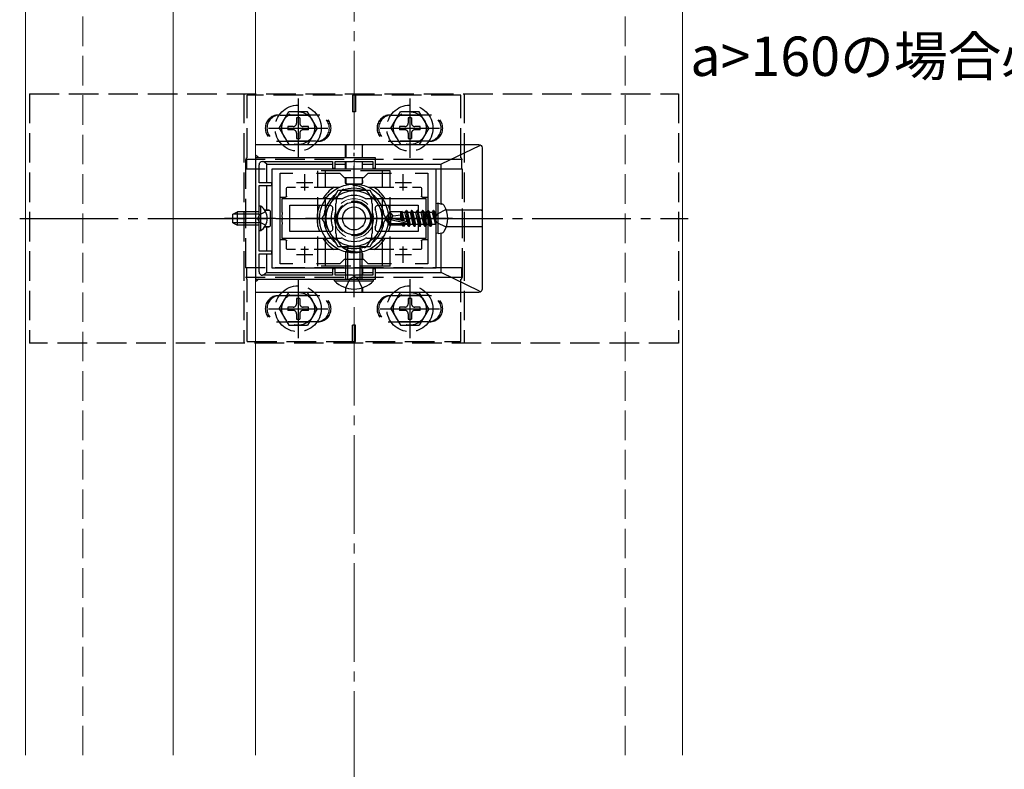
# Model space of a CAD drawing. Extents: x 0 to 1980, y 0 to 3207.
# Drawn here: x 673 to 973, y 2067 to 2295 of the extents above; entities that cross this region are included whole.
import ezdxf

# ---------------------------------------------------------------- set-up
doc = ezdxf.new("R2010")
doc.units = 0
doc.linetypes.add('YCENTER_1', pattern=[13, 10, -1, 1, -1])
doc.linetypes.add('YHIDDEN_1', pattern=[4, 3, -1])
for name, color, linetype, lineweight in [('YKK_11', 7, 'CONTINUOUS', 30), ('YKK_12', 2, 'CONTINUOUS', 13), ('YKK_13', 4, 'CONTINUOUS', 30), ('YKK_D', 6, 'CONTINUOUS', 13), ('YSS_K', 3, 'CONTINUOUS', 13)]:
    doc.layers.add(name, color=color, linetype=linetype, lineweight=lineweight)
doc.styles.get("Standard").update_dxf_attribs({"font": 'txt', "bigfont": 'BIGFONT'})

msp = doc.modelspace()

# ---------------------------------------------------------------- linework, layer by layer
at = {"layer": 'YKK_11', "linetype": 'ByBlock', "lineweight": -2, "ltscale": 2}
for p, q in [((744.98, 2252.99), (744.98, 2215.99)), ((781.48, 2252.99), (744.98, 2252.99)), ((746.08, 2245.29), (746.08, 2250.79)), ((747.08, 2251.79), (768.48, 2251.79)), ((768.48, 2251.79), (768.48, 2249.79)), ((769.28, 2249.79), (769.28, 2251.79)), ((769.28, 2251.79), (774.52, 2251.79)), ((774.52, 2251.79), (774.71, 2251.91)), ((774.71, 2251.91), (775.26, 2251.91)), ((775.26, 2251.91), (775.44, 2251.79)), ((775.44, 2251.79), (780.68, 2251.79)), ((780.68, 2251.79), (780.68, 2249.79)), ((781.48, 2249.79), (781.48, 2252.99)), ((799.98, 2249.49), (749.98, 2249.49)), ((749.98, 2249.49), (749.98, 2219.49)), ((752.48, 2220.69), (752.48, 2248.29)), ((752.48, 2248.29), (756.35, 2248.29)), ((763.61, 2248.29), (770.68, 2248.29)), ((768.48, 2249.79), (769.28, 2249.79)), ((770.68, 2248.29), (771.98, 2246.99)), ((777.98, 2246.99), (779.28, 2248.29)), ((779.28, 2248.29), (786.35, 2248.29)), ((780.68, 2249.79), (781.48, 2249.79)), ((793.61, 2248.29), (797.48, 2248.29)), ((793.61, 2248.29), (797.48, 2248.29)), ((797.48, 2248.29), (797.48, 2220.69)), ((799.98, 2219.49), (799.98, 2249.49)), ((749.98, 2245.29), (746.08, 2245.29)), ((749.98, 2244.49), (749.98, 2245.29)), ((771.98, 2246.99), (777.98, 2246.99)), ((746.08, 2234.95), (746.08, 2244.49)), ((746.08, 2244.49), (749.98, 2244.49)), ((745.96, 2234.77), (746.08, 2234.95)), ((745.96, 2234.22), (745.96, 2234.77)), ((746.08, 2234.03), (745.96, 2234.22)), ((746.08, 2224.49), (746.08, 2234.03)), ((749.98, 2224.49), (746.08, 2224.49)), ((746.08, 2218.19), (746.08, 2223.69)), ((746.08, 2223.69), (749.98, 2223.69)), ((749.98, 2223.69), (749.98, 2224.49)), ((756.35, 2220.69), (752.48, 2220.69)), ((770.68, 2220.69), (763.61, 2220.69)), ((771.98, 2221.99), (770.68, 2220.69)), ((777.98, 2221.99), (771.98, 2221.99)), ((779.28, 2220.69), (777.98, 2221.99)), ((786.35, 2220.69), (779.28, 2220.69)), ((797.48, 2220.69), (793.61, 2220.69)), ((749.98, 2219.49), (799.98, 2219.49)), ((769.28, 2219.19), (768.48, 2219.19)), ((768.48, 2219.19), (768.48, 2217.19)), ((769.28, 2217.19), (769.28, 2219.19)), ((781.48, 2219.19), (780.68, 2219.19)), ((780.68, 2219.19), (780.68, 2217.19)), ((781.48, 2215.99), (781.48, 2219.19)), ((744.98, 2215.99), (781.48, 2215.99)), ((768.48, 2217.19), (747.08, 2217.19)), ((774.52, 2217.19), (769.28, 2217.19)), ((774.71, 2217.07), (774.52, 2217.19)), ((775.26, 2217.07), (774.71, 2217.07)), ((775.44, 2217.19), (775.26, 2217.07)), ((780.68, 2217.19), (775.44, 2217.19))]:
    msp.add_line(p, q, dxfattribs=at)
at = {"layer": 'YKK_11', "ltscale": 2}
for p, q in [((759.98, 2242.99), (759.98, 2247.99)), ((789.98, 2242.99), (789.98, 2247.99)), ((757.48, 2245.49), (762.48, 2245.49)), ((787.48, 2245.49), (792.48, 2245.49)), ((759.98, 2220.99), (759.98, 2225.99)), ((789.98, 2220.99), (789.98, 2225.99)), ((757.48, 2223.49), (762.48, 2223.49)), ((787.48, 2223.49), (792.48, 2223.49))]:
    msp.add_line(p, q, dxfattribs=at)
at = {"layer": 'YKK_11', "linetype": 'ByBlock', "lineweight": -2, "ltscale": 2}
for centre, start, end in [((747.08, 2250.79), 90, 180), ((747.08, 2218.19), 180, 270)]:
    msp.add_arc(centre, 1, start, end, dxfattribs=at)
at = {"layer": 'YKK_12', "ltscale": 3}
for p, q in [((674.98, 2326.53), (674.98, 2070.99)), ((719.98, 2326.53), (719.98, 2070.99)), ((744.98, 2070.99), (744.98, 2326.53)), ((874.98, 2326.53), (874.98, 2070.99))]:
    msp.add_line(p, q, dxfattribs=at)
at = {"layer": 'YKK_12', "linetype": 'YHIDDEN_1', "ltscale": 3}
msp.add_circle((774.98, 2234.49), 6, dxfattribs=at)
at = {"layer": 'YKK_13', "linetype": 'YHIDDEN_1', "ltscale": 3}
for p, q in [((676.23, 2272.49), (676.23, 2196.49)), ((676.23, 2272.49), (873.73, 2272.49)), ((741.48, 2272.49), (741.48, 2196.49)), ((807.48, 2271.99), (742.48, 2271.99)), ((742.48, 2252.99), (742.48, 2271.99)), ((774.48, 2271.99), (774.48, 2266.99)), ((775.48, 2271.99), (775.48, 2266.99)), ((807.48, 2252.99), (807.48, 2271.99)), ((808.48, 2272.49), (808.48, 2196.49)), ((873.73, 2272.49), (873.73, 2196.49)), ((763.98, 2265.99), (751.98, 2265.99)), ((752.23, 2261.99), (755.12, 2266.99)), ((752.48, 2265.99), (763.48, 2265.99)), ((760.84, 2266.99), (755.12, 2266.99)), ((763.73, 2261.99), (760.84, 2266.99)), ((775.48, 2266.99), (774.48, 2266.99)), ((785.98, 2265.99), (797.98, 2265.99)), ((786.23, 2261.99), (789.12, 2266.99)), ((797.48, 2265.99), (786.48, 2265.99)), ((794.84, 2266.99), (789.12, 2266.99)), ((797.73, 2261.99), (794.84, 2266.99)), ((754.83, 2262.49), (754.83, 2261.49)), ((756.48, 2262.49), (754.83, 2262.49)), ((758.48, 2265.14), (757.48, 2265.14)), ((757.48, 2265.14), (757.48, 2263.49)), ((758.48, 2265.14), (758.48, 2263.49)), ((761.13, 2262.49), (759.48, 2262.49)), ((761.13, 2261.49), (761.13, 2262.49)), ((788.83, 2262.49), (788.83, 2261.49)), ((790.48, 2262.49), (788.83, 2262.49)), ((792.48, 2265.14), (791.48, 2265.14)), ((791.48, 2265.14), (791.48, 2263.49)), ((792.48, 2265.14), (792.48, 2263.49)), ((795.13, 2262.49), (793.48, 2262.49)), ((795.13, 2261.49), (795.13, 2262.49)), ((752.23, 2261.99), (755.12, 2256.99)), ((756.48, 2261.49), (754.83, 2261.49)), ((757.48, 2260.49), (757.48, 2258.84)), ((758.48, 2260.49), (758.48, 2258.84)), ((761.13, 2261.49), (759.48, 2261.49)), ((763.73, 2261.99), (760.84, 2256.99)), ((786.23, 2261.99), (789.12, 2256.99)), ((790.48, 2261.49), (788.83, 2261.49)), ((791.48, 2260.49), (791.48, 2258.84)), ((792.48, 2260.49), (792.48, 2258.84)), ((795.13, 2261.49), (793.48, 2261.49)), ((797.73, 2261.99), (794.84, 2256.99)), ((751.98, 2257.99), (763.98, 2257.99)), ((763.48, 2257.99), (752.48, 2257.99)), ((755.12, 2256.99), (760.84, 2256.99)), ((757.48, 2258.84), (758.48, 2258.84)), ((797.98, 2257.99), (785.98, 2257.99)), ((786.48, 2257.99), (797.48, 2257.99)), ((789.12, 2256.99), (794.84, 2256.99)), ((791.48, 2258.84), (792.48, 2258.84)), ((741.98, 2252.49), (741.98, 2216.49)), ((807.98, 2252.49), (741.98, 2252.49)), ((742.48, 2252.99), (742.23, 2252.99)), ((742.23, 2252.49), (742.23, 2252.99)), ((742.23, 2252.49), (742.23, 2249.49)), ((807.48, 2252.99), (807.73, 2252.99)), ((807.73, 2252.49), (807.73, 2252.99)), ((807.73, 2252.49), (807.73, 2249.49)), ((807.98, 2216.49), (807.98, 2252.49)), ((807.98, 2249.49), (741.98, 2249.49)), ((763.98, 2219.99), (763.98, 2248.99)), ((785.98, 2248.99), (763.98, 2248.99)), ((766.28, 2219.99), (766.28, 2248.99)), ((783.68, 2219.99), (783.68, 2248.99)), ((785.98, 2219.99), (785.98, 2248.99)), ((769.48, 2229.99), (769.48, 2238.99)), ((769.48, 2229.99), (769.48, 2238.99)), ((780.48, 2238.99), (780.48, 2229.99)), ((780.48, 2238.99), (780.48, 2229.99)), ((746.24, 2235.64), (745.63, 2234.49)), ((748.09, 2236.54), (746.24, 2235.64)), ((800.29, 2235.84), (799.57, 2234.49)), ((803.02, 2237.2), (800.29, 2235.84)), ((746.24, 2233.35), (745.63, 2234.49)), ((748.09, 2232.44), (746.24, 2233.35)), ((800.29, 2233.14), (799.57, 2234.49)), ((803.02, 2231.79), (800.29, 2233.14)), ((807.98, 2219.49), (741.98, 2219.49)), ((742.23, 2219.49), (742.23, 2216.49)), ((785.98, 2219.99), (763.98, 2219.99)), ((807.73, 2219.49), (807.73, 2216.49)), ((807.98, 2216.49), (741.98, 2216.49)), ((742.23, 2216.49), (742.23, 2215.99)), ((742.48, 2215.99), (742.23, 2215.99)), ((742.48, 2196.99), (742.48, 2215.99)), ((772.48, 2213.38), (773.84, 2216.16)), ((773.84, 2216.16), (774.98, 2216.77)), ((776.13, 2216.16), (774.98, 2216.77)), ((777.48, 2213.38), (776.13, 2216.16)), ((807.48, 2196.99), (807.48, 2215.99)), ((807.48, 2215.99), (807.73, 2215.99)), ((807.73, 2216.49), (807.73, 2215.99)), ((752.23, 2206.99), (755.12, 2211.99)), ((760.84, 2211.99), (755.12, 2211.99)), ((763.73, 2206.99), (760.84, 2211.99)), ((786.23, 2206.99), (789.12, 2211.99)), ((794.84, 2211.99), (789.12, 2211.99)), ((797.73, 2206.99), (794.84, 2211.99)), ((751.98, 2210.99), (763.98, 2210.99)), ((763.48, 2210.99), (752.48, 2210.99)), ((758.48, 2210.14), (757.48, 2210.14)), ((757.48, 2210.14), (757.48, 2208.49)), ((758.48, 2210.14), (758.48, 2208.49)), ((797.98, 2210.99), (785.98, 2210.99)), ((786.48, 2210.99), (797.48, 2210.99)), ((792.48, 2210.14), (791.48, 2210.14)), ((791.48, 2210.14), (791.48, 2208.49)), ((792.48, 2210.14), (792.48, 2208.49)), ((752.23, 2206.99), (755.12, 2201.99)), ((754.83, 2207.49), (754.83, 2206.49)), ((756.48, 2207.49), (754.83, 2207.49)), ((756.48, 2206.49), (754.83, 2206.49)), ((761.13, 2207.49), (759.48, 2207.49)), ((761.13, 2206.49), (759.48, 2206.49)), ((763.73, 2206.99), (760.84, 2201.99)), ((761.13, 2206.49), (761.13, 2207.49)), ((786.23, 2206.99), (789.12, 2201.99)), ((788.83, 2207.49), (788.83, 2206.49)), ((790.48, 2207.49), (788.83, 2207.49)), ((790.48, 2206.49), (788.83, 2206.49)), ((795.13, 2207.49), (793.48, 2207.49)), ((795.13, 2206.49), (793.48, 2206.49)), ((797.73, 2206.99), (794.84, 2201.99)), ((795.13, 2206.49), (795.13, 2207.49)), ((763.98, 2202.99), (751.98, 2202.99)), ((752.48, 2202.99), (763.48, 2202.99)), ((757.48, 2205.49), (757.48, 2203.84)), ((757.48, 2203.84), (758.48, 2203.84)), ((758.48, 2205.49), (758.48, 2203.84)), ((785.98, 2202.99), (797.98, 2202.99)), ((797.48, 2202.99), (786.48, 2202.99)), ((791.48, 2205.49), (791.48, 2203.84)), ((791.48, 2203.84), (792.48, 2203.84)), ((792.48, 2205.49), (792.48, 2203.84)), ((755.12, 2201.99), (760.84, 2201.99)), ((774.48, 2196.99), (774.48, 2201.99)), ((775.48, 2201.99), (774.48, 2201.99)), ((775.48, 2196.99), (775.48, 2201.99)), ((789.12, 2201.99), (794.84, 2201.99)), ((742.48, 2196.99), (807.48, 2196.99)), ((873.73, 2196.49), (676.23, 2196.49))]:
    msp.add_line(p, q, dxfattribs=at)
at = {"layer": 'YKK_13', "linetype": 'YCENTER_1', "ltscale": 3}
for p, q in [((757.98, 2270.99), (757.98, 2252.99)), ((791.98, 2270.99), (791.98, 2252.99)), ((748.98, 2261.99), (766.98, 2261.99)), ((782.98, 2261.99), (800.98, 2261.99)), ((774.98, 2214.49), (774.98, 2254.49)), ((774.98, 2220.99), (774.98, 2247.99)), ((673.23, 2234.49), (876.73, 2234.49)), ((751.08, 2234.49), (735.58, 2234.49)), ((759.98, 2234.49), (789.98, 2234.49)), ((789.8, 2234.49), (760.17, 2234.49)), ((804.93, 2234.49), (783.85, 2234.49)), ((774.98, 2210.49), (774.98, 2228.49)), ((757.98, 2215.99), (757.98, 2197.99)), ((791.98, 2215.99), (791.98, 2197.99)), ((748.98, 2206.99), (766.98, 2206.99)), ((782.98, 2206.99), (800.98, 2206.99))]:
    msp.add_line(p, q, dxfattribs=at)
at = {"layer": 'YKK_13', "ltscale": 3}
for p, q in [((744.98, 2256.99), (812.98, 2256.99)), ((772.43, 2252.99), (772.44, 2256.66)), ((772.44, 2256.94), (772.48, 2256.97)), ((772.48, 2256.97), (772.47, 2252.99)), ((772.48, 2256.97), (777.48, 2256.97)), ((777.48, 2256.97), (777.49, 2252.99)), ((777.52, 2256.94), (777.48, 2256.97)), ((777.53, 2252.99), (777.53, 2256.66)), ((813.16, 2256.6), (801.48, 2250.99)), ((745.98, 2252.99), (744.98, 2253.79)), ((813.98, 2255.99), (813.98, 2212.99)), ((748.48, 2250.99), (747.48, 2251.79)), ((748.48, 2250.99), (768.48, 2250.99)), ((748.48, 2245.29), (748.48, 2250.99)), ((769.28, 2250.99), (772.43, 2250.99)), ((772.43, 2250.99), (772.43, 2251.79)), ((772.43, 2249.49), (772.43, 2250.99)), ((772.47, 2251.79), (772.46, 2249.49)), ((777.5, 2251.79), (777.5, 2249.49)), ((777.53, 2250.99), (777.53, 2251.79)), ((777.53, 2250.99), (780.68, 2250.99)), ((777.53, 2249.49), (777.53, 2250.99)), ((781.48, 2250.99), (801.48, 2250.99)), ((801.48, 2238.94), (801.48, 2250.99)), ((772.43, 2245.28), (772.43, 2246.99)), ((772.45, 2246.99), (772.45, 2245.29)), ((772.73, 2244.98), (777.23, 2244.98)), ((772.75, 2244.99), (777.22, 2244.99)), ((777.51, 2246.99), (777.52, 2245.29)), ((777.53, 2245.28), (777.53, 2246.99)), ((748.48, 2237.04), (748.48, 2244.49)), ((754.48, 2241.29), (754.48, 2243.69)), ((754.78, 2243.99), (757.15, 2243.99)), ((758.83, 2243.99), (761.14, 2243.99)), ((762.81, 2243.99), (770.51, 2243.99)), ((770.07, 2242.99), (765.17, 2234.49)), ((779.89, 2242.99), (770.07, 2242.99)), ((779.45, 2243.99), (787.15, 2243.99)), ((784.8, 2234.49), (779.89, 2242.99)), ((788.83, 2243.99), (791.14, 2243.99)), ((792.81, 2243.99), (795.18, 2243.99)), ((795.48, 2243.69), (795.48, 2241.29)), ((752.48, 2228.29), (752.48, 2240.69)), ((752.78, 2240.99), (754.18, 2240.99)), ((795.78, 2240.99), (797.18, 2240.99)), ((797.48, 2240.69), (797.48, 2228.29)), ((800.57, 2239.1), (799.98, 2238.99)), ((799.98, 2229.99), (799.98, 2238.99)), ((800.57, 2239.1), (801.72, 2238.89)), ((800.57, 2229.89), (800.57, 2239.1)), ((738.08, 2235.79), (739.48, 2236.49)), ((738.08, 2233.19), (738.08, 2235.79)), ((746.08, 2235.84), (738.17, 2235.84)), ((739.48, 2232.49), (739.48, 2236.49)), ((746.08, 2236.49), (739.48, 2236.49)), ((746.59, 2238.24), (746.08, 2238.24)), ((746.08, 2230.74), (746.08, 2238.24)), ((746.59, 2230.74), (746.59, 2238.24)), ((747.79, 2237.04), (748.48, 2237.04)), ((749.18, 2237.03), (747.81, 2237.02)), ((748.48, 2237.04), (749.19, 2237.04)), ((749.48, 2236.73), (749.48, 2232.26)), ((749.49, 2236.74), (749.49, 2232.24)), ((785.91, 2236.49), (784.68, 2234.67)), ((789.35, 2236.49), (785.91, 2236.49)), ((786.92, 2235.32), (785.91, 2236.49)), ((786.92, 2235.32), (789.27, 2235.55)), ((789.27, 2233.85), (789.27, 2236.49)), ((789.65, 2233.77), (789.27, 2235.73)), ((789.35, 2236.49), (789.47, 2236.73)), ((789.47, 2236.73), (789.7, 2236.32)), ((789.96, 2233.69), (789.47, 2236.73)), ((790.49, 2236.32), (789.7, 2236.32)), ((790.31, 2233.61), (789.7, 2236.32)), ((790.86, 2236.96), (790.49, 2236.32)), ((791.14, 2233.43), (790.49, 2236.32)), ((791.68, 2232.02), (790.86, 2236.96)), ((790.98, 2236.96), (790.86, 2236.96)), ((790.98, 2236.96), (791.8, 2232.02)), ((790.98, 2236.96), (791.35, 2236.32)), ((792.17, 2232.67), (791.35, 2236.32)), ((792.13, 2236.32), (791.35, 2236.32)), ((792.51, 2236.96), (792.13, 2236.32)), ((792.96, 2232.67), (792.13, 2236.32)), ((793.33, 2232.02), (792.51, 2236.96)), ((792.62, 2236.96), (792.51, 2236.96)), ((792.62, 2236.96), (793.45, 2232.02)), ((792.62, 2236.96), (793, 2236.32)), ((793.82, 2232.67), (793, 2236.32)), ((793.78, 2236.32), (793, 2236.32)), ((794.16, 2236.96), (793.78, 2236.32)), ((794.61, 2232.67), (793.78, 2236.32)), ((794.98, 2232.02), (794.16, 2236.96)), ((794.27, 2236.96), (794.16, 2236.96)), ((794.27, 2236.96), (795.1, 2232.02)), ((794.27, 2236.96), (794.65, 2236.32)), ((795.47, 2232.67), (794.65, 2236.32)), ((795.43, 2236.32), (794.65, 2236.32)), ((795.8, 2236.96), (795.43, 2236.32)), ((796.25, 2232.67), (795.43, 2236.32)), ((796.63, 2232.02), (795.8, 2236.96)), ((795.92, 2236.96), (795.8, 2236.96)), ((795.92, 2236.96), (796.74, 2232.02)), ((795.92, 2236.96), (796.29, 2236.32)), ((797.12, 2232.67), (796.29, 2236.32)), ((797.08, 2236.32), (796.29, 2236.32)), ((797.45, 2236.96), (797.08, 2236.32)), ((797.9, 2232.67), (797.08, 2236.32)), ((798.27, 2232.02), (797.45, 2236.96)), ((797.57, 2236.96), (797.45, 2236.96)), ((797.57, 2236.96), (797.94, 2236.32)), ((797.57, 2236.96), (798.39, 2232.02)), ((798.77, 2232.67), (797.94, 2236.32)), ((798.72, 2236.32), (797.94, 2236.32)), ((799.1, 2236.96), (798.72, 2236.32)), ((798.72, 2236.32), (799.8, 2232.73)), ((799.22, 2236.96), (799.1, 2236.96)), ((799.22, 2236.96), (799.1, 2236.96)), ((799.8, 2232.73), (799.1, 2236.96)), ((799.22, 2236.96), (799.59, 2236.32)), ((799.22, 2236.96), (799.92, 2232.73)), ((799.75, 2236.32), (799.59, 2236.32)), ((799.92, 2232.73), (799.59, 2236.32)), ((813.64, 2237.04), (803.07, 2237.04)), ((813.96, 2236.99), (803.08, 2237.02)), ((813.93, 2237.03), (813.96, 2236.99)), ((813.96, 2236.99), (813.96, 2231.99)), ((738.08, 2233.19), (739.48, 2232.49)), ((746.08, 2233.15), (738.17, 2233.15)), ((765.17, 2234.49), (770.07, 2225.99)), ((779.89, 2225.99), (784.8, 2234.49)), ((784.68, 2234.67), (784.68, 2234.32)), ((786.45, 2234.49), (784.68, 2234.67)), ((786.45, 2234.49), (784.68, 2234.49)), ((785.11, 2234.32), (784.68, 2234.32)), ((785.91, 2232.49), (784.68, 2234.32)), ((786.1, 2232.84), (785.11, 2234.32)), ((791.28, 2232.91), (785.11, 2234.32)), ((785.91, 2232.49), (786.1, 2232.84)), ((791.1, 2232.84), (786.1, 2232.84)), ((786.33, 2234.49), (786.92, 2235.32)), ((791.16, 2233.42), (786.45, 2234.49)), ((789.27, 2232.49), (789.27, 2232.84)), ((789.66, 2232.67), (789.62, 2232.84)), ((789.97, 2232.14), (789.66, 2232.67)), ((789.97, 2232.14), (789.83, 2232.84)), ((790.22, 2232.14), (790.1, 2232.84)), ((790.22, 2232.14), (790.53, 2232.67)), ((790.53, 2232.67), (790.49, 2232.85)), ((791.31, 2232.67), (790.53, 2232.67)), ((791.31, 2232.67), (791.26, 2232.89)), ((791.68, 2232.02), (791.31, 2232.67)), ((791.8, 2232.02), (792.17, 2232.67)), ((792.96, 2232.67), (792.17, 2232.67)), ((793.33, 2232.02), (792.96, 2232.67)), ((793.45, 2232.02), (793.82, 2232.67)), ((794.61, 2232.67), (793.82, 2232.67)), ((794.98, 2232.02), (794.61, 2232.67)), ((795.1, 2232.02), (795.47, 2232.67)), ((796.25, 2232.67), (795.47, 2232.67)), ((796.63, 2232.02), (796.25, 2232.67)), ((796.74, 2232.02), (797.12, 2232.67)), ((797.9, 2232.67), (797.12, 2232.67)), ((798.27, 2232.02), (797.9, 2232.67)), ((798.39, 2232.02), (798.77, 2232.67)), ((799.75, 2232.67), (798.77, 2232.67)), ((799.92, 2232.73), (799.8, 2232.73)), ((746.08, 2232.49), (739.48, 2232.49)), ((746.59, 2230.74), (746.08, 2230.74)), ((747.79, 2231.94), (748.48, 2231.94)), ((749.18, 2231.96), (747.81, 2231.96)), ((748.48, 2231.94), (749.19, 2231.94)), ((748.48, 2224.49), (748.48, 2231.94)), ((789.76, 2232.49), (785.91, 2232.49)), ((790.22, 2232.14), (789.97, 2232.14)), ((791.8, 2232.02), (791.68, 2232.02)), ((793.45, 2232.02), (793.33, 2232.02)), ((795.1, 2232.02), (794.98, 2232.02)), ((796.74, 2232.02), (796.63, 2232.02)), ((798.39, 2232.02), (798.27, 2232.02)), ((800.57, 2229.89), (799.98, 2229.99)), ((800.57, 2229.89), (801.72, 2230.09)), ((801.48, 2217.99), (801.48, 2230.05)), ((813.64, 2231.95), (803.07, 2231.94)), ((813.96, 2231.99), (803.08, 2231.96)), ((813.93, 2231.95), (813.96, 2231.99)), ((754.18, 2227.99), (752.78, 2227.99)), ((754.48, 2225.29), (754.48, 2227.69)), ((795.48, 2227.69), (795.48, 2225.29)), ((797.18, 2227.99), (795.78, 2227.99)), ((748.48, 2217.99), (748.48, 2223.69)), ((757.15, 2224.99), (754.78, 2224.99)), ((761.14, 2224.99), (758.83, 2224.99)), ((770.51, 2224.99), (762.81, 2224.99)), ((770.07, 2225.99), (779.89, 2225.99)), ((772.43, 2223.7), (772.43, 2221.99)), ((772.45, 2221.99), (772.45, 2223.69)), ((773.28, 2225.99), (772.48, 2224.29)), ((772.48, 2215.99), (772.48, 2224.29)), ((772.48, 2224.29), (777.48, 2224.29)), ((773.14, 2215.99), (773.14, 2225.68)), ((773.28, 2225.99), (776.68, 2225.99)), ((776.68, 2225.99), (777.48, 2224.29)), ((776.83, 2215.99), (776.83, 2225.68)), ((777.48, 2215.99), (777.48, 2224.29)), ((777.51, 2221.99), (777.52, 2223.69)), ((777.53, 2223.7), (777.53, 2221.99)), ((787.15, 2224.99), (779.45, 2224.99)), ((791.14, 2224.99), (788.83, 2224.99)), ((795.18, 2224.99), (792.81, 2224.99)), ((748.48, 2217.99), (747.48, 2217.19)), ((748.48, 2217.99), (768.48, 2217.99)), ((769.28, 2217.99), (772.43, 2217.99)), ((772.43, 2219.49), (772.43, 2217.99)), ((772.43, 2217.99), (772.43, 2217.19)), ((772.47, 2217.19), (772.46, 2219.49)), ((777.5, 2217.19), (777.5, 2219.49)), ((777.53, 2219.49), (777.53, 2217.99)), ((777.53, 2217.99), (780.68, 2217.99)), ((777.53, 2217.99), (777.53, 2217.19)), ((781.48, 2217.99), (801.48, 2217.99)), ((813.16, 2212.39), (801.48, 2217.99)), ((745.98, 2215.99), (744.98, 2215.19)), ((769.08, 2215.48), (769.08, 2215.99)), ((769.08, 2215.99), (780.88, 2215.99)), ((769.08, 2215.48), (780.88, 2215.48)), ((780.88, 2215.48), (780.88, 2215.99)), ((812.98, 2211.99), (744.98, 2211.99)), ((772.44, 2213.4), (772.44, 2212.32)), ((772.44, 2212.05), (772.48, 2212.01)), ((772.48, 2212.01), (772.48, 2213.38)), ((772.48, 2212.01), (777.48, 2212.01)), ((777.48, 2212.01), (777.49, 2213.38)), ((777.52, 2212.05), (777.48, 2212.01)), ((777.53, 2213.4), (777.53, 2212.32))]:
    msp.add_line(p, q, dxfattribs=at)
at = {"layer": 'YKK_13', "linetype": 'ByBlock', "lineweight": -2, "ltscale": 0.5}
for p, q in [((771.11, 2240.49), (752.98, 2240.49)), ((752.98, 2240.49), (752.98, 2236.45)), ((796.98, 2240.49), (778.85, 2240.49)), ((796.98, 2236.45), (796.98, 2240.49)), ((752.98, 2236.45), (753.1, 2236.27)), ((753.1, 2235.72), (752.98, 2235.53)), ((752.98, 2235.53), (752.98, 2234.95)), ((753.1, 2236.27), (753.1, 2235.72)), ((755.48, 2238.49), (767.57, 2238.49)), ((755.48, 2238.49), (767.57, 2238.49)), ((755.48, 2230.49), (755.48, 2238.49)), ((782.4, 2238.49), (794.48, 2238.49)), ((794.48, 2238.49), (794.48, 2230.49)), ((796.86, 2236.27), (796.98, 2236.45)), ((796.86, 2235.72), (796.86, 2236.27)), ((796.98, 2235.53), (796.86, 2235.72)), ((796.98, 2234.95), (796.98, 2235.53)), ((752.98, 2234.95), (753.1, 2234.77)), ((753.1, 2234.22), (752.98, 2234.03)), ((752.98, 2234.03), (752.98, 2233.45)), ((752.98, 2233.45), (753.1, 2233.27)), ((753.1, 2232.72), (752.98, 2232.53)), ((752.98, 2232.53), (752.98, 2228.49)), ((753.1, 2234.77), (753.1, 2234.22)), ((753.1, 2233.27), (753.1, 2232.72)), ((796.86, 2234.77), (796.98, 2234.95)), ((796.86, 2234.22), (796.86, 2234.77)), ((796.98, 2234.03), (796.86, 2234.22)), ((796.86, 2233.27), (796.98, 2233.45)), ((796.86, 2232.72), (796.86, 2233.27)), ((796.98, 2232.53), (796.86, 2232.72)), ((796.98, 2233.45), (796.98, 2234.03)), ((796.98, 2228.49), (796.98, 2232.53)), ((767.57, 2230.49), (755.48, 2230.49)), ((794.48, 2230.49), (782.4, 2230.49)), ((752.98, 2228.49), (771.11, 2228.49)), ((752.98, 2228.49), (771.11, 2228.49)), ((778.85, 2228.49), (796.98, 2228.49))]:
    msp.add_line(p, q, dxfattribs=at)
at = {"layer": 'YKK_13', "linetype": 'YHIDDEN_1', "ltscale": 3}
for centre, radius in [((757.98, 2261.99), 7), ((791.98, 2261.99), 7), ((757.98, 2261.99), 5), ((791.98, 2261.99), 5), ((774.98, 2234.49), 5.25), ((757.98, 2206.99), 7), ((757.98, 2206.99), 5), ((791.98, 2206.99), 7), ((791.98, 2206.99), 5)]:
    msp.add_circle(centre, radius, dxfattribs=at)
at = {"layer": 'YKK_13', "ltscale": 3}
for radius in [10.5, 8.5, 5, 3.5]:
    msp.add_circle((774.98, 2234.49), radius, dxfattribs=at)
at = {"layer": 'YKK_13', "linetype": 'YHIDDEN_1', "ltscale": 3}
for centre, radius, start, end in [((751.98, 2261.99), 4, 90, 270), ((752.48, 2261.99), 4, 90, 270), ((763.48, 2261.99), 4, 270, 90), ((763.98, 2261.99), 4, 270, 90), ((785.98, 2261.99), 4, 90, 270), ((786.48, 2261.99), 4, 90, 270), ((797.48, 2261.99), 4, 270, 90), ((797.98, 2261.99), 4, 270, 90), ((756.48, 2263.49), 1, 270, 0), ((759.48, 2263.49), 1, 180, 270), ((790.48, 2263.49), 1, 270, 0), ((793.48, 2263.49), 1, 180, 270), ((756.48, 2260.49), 1, 0, 90), ((759.48, 2260.49), 1, 90, 180), ((790.48, 2260.49), 1, 0, 90), ((793.48, 2260.49), 1, 90, 180), ((774.98, 2238.99), 5.5, 0, 180), ((774.98, 2238.99), 5.5, 0, 180), ((774.98, 2229.99), 5.5, 180, 0), ((774.98, 2229.99), 5.5, 180, 0), ((751.98, 2206.99), 4, 90, 270), ((752.48, 2206.99), 4, 90, 270), ((763.48, 2206.99), 4, 270, 90), ((763.98, 2206.99), 4, 270, 90), ((785.98, 2206.99), 4, 90, 270), ((786.48, 2206.99), 4, 90, 270), ((797.48, 2206.99), 4, 270, 90), ((797.98, 2206.99), 4, 270, 90), ((756.48, 2208.49), 1, 270, 0), ((756.48, 2205.49), 1, 0, 90), ((759.48, 2208.49), 1, 180, 270), ((759.48, 2205.49), 1, 90, 180), ((790.48, 2208.49), 1, 270, 0), ((790.48, 2205.49), 1, 0, 90), ((793.48, 2208.49), 1, 180, 270), ((793.48, 2205.49), 1, 90, 180)]:
    msp.add_arc(centre, radius, start, end, dxfattribs=at)
at = {"layer": 'YKK_13', "ltscale": 3}
for centre, radius, start, end in [((774.98, 2234.49), 11.25, 122.3875, 147.769), ((774.98, 2234.49), 9.2, 127.505, 172.495), ((774.98, 2234.49), 9.2, 67.505, 112.495), ((774.98, 2234.49), 9.2, 7.505, 52.495), ((774.98, 2234.49), 11.25, 32.231, 57.6125), ((801.53, 2237.85), 1.06, 30.6359, 80), ((744.05, 2234.49), 4.53, 304.0667, 55.9333), ((774.98, 2234.49), 11.25, 159.1725, 200.8275), ((774.98, 2234.49), 11.25, 339.1725, 20.8275), ((799.75, 2236.55), 0.235, 270, 0), ((795.86, 2234.49), 7.65, 329.3641, 30.6359), ((774.98, 2234.49), 9.2, 187.505, 232.495), ((774.98, 2234.49), 9.2, 307.505, 352.495), ((791.1, 2233.14), 0.292, 270, 77.191), ((799.75, 2232.43), 0.235, 0, 90), ((801.53, 2231.13), 1.06, 280, 329.3641), ((774.98, 2234.49), 11.25, 212.231, 237.6125), ((774.98, 2234.49), 11.25, 302.3875, 327.769), ((774.98, 2234.49), 9.2, 247.505, 292.495), ((774.98, 2221.22), 8.23, 224.2189, 315.7811)]:
    msp.add_arc(centre, radius, start, end, dxfattribs=at)
at = {"layer": 'YKK_13', "linetype": 'ByBlock', "lineweight": -2, "ltscale": 0.5}
for centre, radius, start, end in [((771.11, 2241.49), 1, 270, 298.955), ((774.98, 2234.49), 7, 61.045, 118.955), ((774.98, 2234.49), 5.25, 270, 90), ((778.85, 2241.49), 1, 241.045, 270), ((767.57, 2237.49), 1, 337.9757, 90), ((774.98, 2234.49), 7, 157.9757, 202.0243), ((782.4, 2237.49), 1, 90, 202.0243), ((774.98, 2234.49), 7, 337.9757, 22.0243), ((767.57, 2231.49), 1, 270, 22.0243), ((782.4, 2231.49), 1, 157.9757, 270), ((771.11, 2227.49), 1, 61.045, 90), ((774.98, 2234.49), 7, 241.045, 298.955), ((778.85, 2227.49), 1, 90, 118.955)]:
    msp.add_arc(centre, radius, start, end, dxfattribs=at)
at = {"layer": 'YKK_13', "ltscale": 3, "extrusion": (0, 0, -1)}
for centre, major_axis, ratio, start_param, end_param in [((772.44, 2256.64), (0, -0.3), 0.017455, 1.653938, 3.124139), ((777.52, 2256.64), (0, -0.3), 0.017455, 3.159046, 4.629248), ((812.98, 2255.99), (-0.707, -0.707), 0.999695, 2.356347, 3.926839), ((772.73, 2245.28), (0.268, 0.134), 0.99981, 2.03449, 3.605134), ((772.75, 2245.29), (-0.165, -0.252), 0.996661, 5.704909, 7.275554), ((777.22, 2245.29), (0.165, -0.252), 0.996661, 5.290817, 6.861461), ((777.23, 2245.28), (-0.268, 0.134), 0.99981, 2.678052, 4.248696), ((754.78, 2243.69), (-0.212, 0.212), 0.999924, 5.497825, 7.068545), ((795.18, 2243.69), (0.212, 0.212), 0.999924, 5.497825, 7.068545), ((752.78, 2240.69), (-0.212, 0.212), 0.999924, 5.497825, 7.068545), ((754.18, 2241.29), (0.212, -0.212), 0.999924, 5.497825, 7.068545), ((795.78, 2241.29), (-0.212, -0.212), 0.999924, 5.497825, 7.068545), ((797.18, 2240.69), (0.212, 0.212), 0.999924, 5.497825, 7.068545), ((749.18, 2236.73), (-0.253, -0.163), 0.995327, 2.141633, 3.712277), ((749.19, 2236.74), (0.134, 0.268), 0.99981, 5.819644, 7.390288), ((813.63, 2237.03), (-0.3, 0), 0.017455, 1.610775, 3.124139), ((749.18, 2232.26), (-0.253, 0.163), 0.995327, 2.570908, 4.141552), ((749.19, 2232.24), (0.134, -0.268), 0.99981, 5.176082, 6.746726), ((813.63, 2231.95), (-0.3, 0), 0.017455, 3.159046, 4.67241), ((752.78, 2228.29), (-0.212, -0.212), 0.999924, 5.497825, 7.068545), ((754.18, 2227.69), (0.212, 0.212), 0.999924, 5.497825, 7.068545), ((795.78, 2227.69), (-0.212, 0.212), 0.999924, 5.497825, 7.068545), ((797.18, 2228.29), (0.212, -0.212), 0.999924, 5.497825, 7.068545), ((754.78, 2225.29), (-0.212, -0.212), 0.999924, 5.497825, 7.068545), ((772.73, 2223.7), (0.268, -0.134), 0.99981, 2.678052, 3.277803), ((772.75, 2223.69), (0.165, -0.252), 0.996661, 2.149224, 2.633079), ((777.23, 2223.7), (-0.268, -0.134), 0.99981, 3.005382, 3.605134), ((777.22, 2223.69), (-0.165, -0.252), 0.996661, 3.650106, 4.133961), ((795.18, 2225.29), (0.212, -0.212), 0.999924, 5.497825, 7.068545), ((772.44, 2212.35), (0, -0.3), 0.017455, 0.017453, 1.487655), ((777.52, 2212.35), (0, -0.3), 0.017455, 4.79553, 6.265732), ((812.98, 2212.99), (-0.707, 0.707), 0.999695, 2.356347, 3.926839)]:
    msp.add_ellipse(centre, major_axis=major_axis, ratio=ratio, start_param=start_param, end_param=end_param, dxfattribs=at)
at = {"layer": 'YKK_13', "ltscale": 3}
for points, knots in [([(813.18, 2256.61), (813.18, 2256.61), (813.18, 2256.61), (813.17, 2256.61), (813.17, 2256.6), (813.17, 2256.6), (813.17, 2256.6), (813.16, 2256.6), (813.16, 2256.6), (813.16, 2256.6)], [0, 0, 0, 0, 0.00000734962, 0.00000734962, 0.00000734962, 0.0000171213, 0.0000171213, 0.0000171213, 0.00002208424, 0.00002208424, 0.00002208424, 0.00002208424]), ([(813.18, 2256.61), (813.2, 2256.68), (813.23, 2256.75), (813.26, 2256.84), (813.27, 2256.87), (813.27, 2256.87)], [0, 0, 0, 0, 0.5, 0.5, 1, 1, 1, 1]), ([(813.16, 2212.39), (813.16, 2212.38), (813.17, 2212.38), (813.17, 2212.38), (813.17, 2212.38), (813.17, 2212.38), (813.18, 2212.37), (813.18, 2212.37), (813.18, 2212.37), (813.18, 2212.37)], [0, 0, 0, 0, 0.00000985959, 0.00000985959, 0.00000985959, 0.00001797554, 0.00001797554, 0.00001797554, 0.00002213124, 0.00002213124, 0.00002213124, 0.00002213124]), ([(813.18, 2212.37), (813.2, 2212.3), (813.23, 2212.24), (813.26, 2212.14), (813.27, 2212.11), (813.27, 2212.11)], [0, 0, 0, 0, 0.5, 0.5, 1, 1, 1, 1])]:
    msp.add_open_spline(points, degree=3, knots=knots, dxfattribs=at)
at = {"layer": 'YSS_K', "linetype": 'YCENTER_1', "ltscale": 3}
msp.add_line((774.98, 1631.49), (774.98, 2484.49), dxfattribs=at)
at = {"layer": 'YSS_K', "linetype": 'YHIDDEN_1', "ltscale": 3}
for p, q in [((692.48, 2070.99), (692.48, 2326.53)), ((857.48, 2070.99), (857.48, 2326.53))]:
    msp.add_line(p, q, dxfattribs=at)

# ---------------------------------------------------------------- texts
at = {"layer": 'YKK_D'}
msp.add_text('a>160の場合必要', height=12, dxfattribs=at).set_placement((877.34, 2277.89))

doc.saveas('drawing.dxf')
